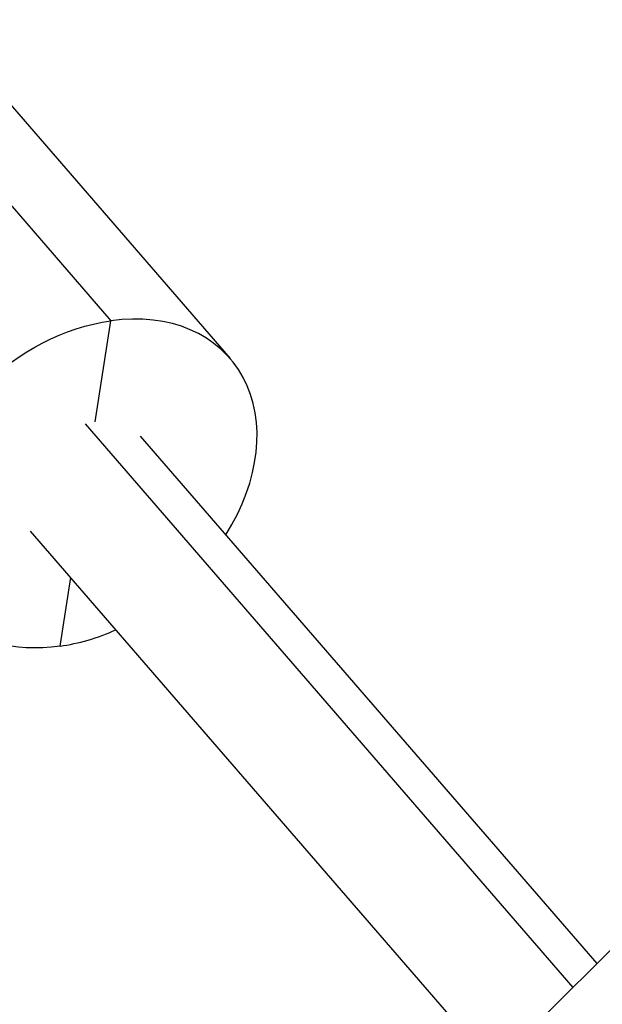
# Model space of a CAD drawing. Units: millimetres. Extents: x -3953 to 3953, y -3953 to 3953.
# Drawn here: x 1078 to 1155, y 1163 to 1292 of the extents above; entities that cross this region are included whole.
import ezdxf

# ---------------------------------------------------------------- set-up
doc = ezdxf.new("R2010")
doc.units = ezdxf.units.MM
doc.header["$LTSCALE"] = 20
doc.layers.add('2d', color=230, linetype='Continuous')

msp = doc.modelspace()

# ---------------------------------------------------------------- linework, layer by layer
at = {"layer": '2d'}
for p, q in [((1880.82, 1895.67), (1145.12, 1159.97)), ((1015.26, 1339.42), (1090.26, 1252.75)), ((1044.08, 1319.21), (1105.84, 1247.84)), ((1088.19, 1239.56), (1090.26, 1252.75)), ((1150.72, 1165.57), (1086.93, 1239.3)), ((1153.83, 1168.68), (1094.11, 1237.69)), ((1140.36, 1155.21), (1079.75, 1225.26)), ((1083.61, 1210.2), (1085.01, 1219.18))]:
    msp.add_line(p, q, dxfattribs=at)
for start_param, end_param in [(-1.181, 0.853428), (3.995021, 4.322593)]:
    msp.add_ellipse((1086.93, 1231.48), major_axis=(18.91, 16.36), ratio=0.738564, start_param=start_param, end_param=end_param, dxfattribs=at)
at = {"layer": '2d', "extrusion": (0, 0, -1)}
msp.add_ellipse((1086.93, 1231.48), major_axis=(18.91, 16.36), ratio=0.738564, start_param=2.288165, end_param=5.429757, dxfattribs=at)

doc.saveas('drawing.dxf')
